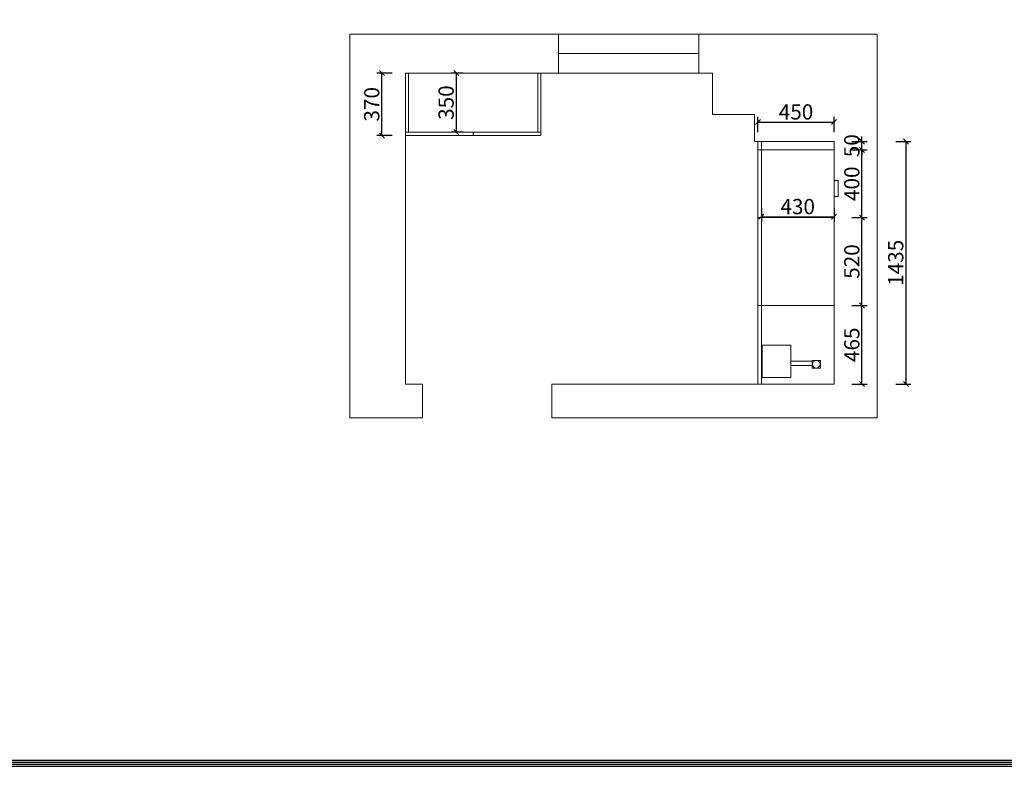
# Model space of a CAD drawing. Units: millimetres. Extents: x 50229 to 74438, y -157540 to -143392.
# Drawn here: x 59127 to 64952, y -157540 to -153125 of the extents above; entities that cross this region are included whole.
import ezdxf

# ---------------------------------------------------------------- set-up
doc = ezdxf.new("R2010")
doc.units = ezdxf.units.MM
doc.layers.get('0').update_dxf_attribs({"color": 4})
doc.layers.add('youfeel-柜体', color=254, linetype='Continuous', lineweight=15)
doc.styles.add('youfeel-60', font='宋体', dxfattribs={"width": 0.8})
doc.dimstyles.new('youfeel-30', dxfattribs={"dimscale": 30, "dimtxt": 2.5, "dimasz": 1, "dimexe": 1, "dimexo": 1, "dimgap": 0.5, "dimtad": 1, "dimdsep": 46, "dimtxsty": 'youfeel-60', "dimblk": 'OBLIQUE', "dimcen": 0, "dimclrt": 1, "dimazin": 0, "dimtfac": 1, "dimtix": 1, "dimtmove": 2, "dimatfit": 3, "dimldrblk": 'DOT', "dimfxl": 2, "dimfxlon": 1, "dimtolj": 1, "dimtzin": 2, "dimarcsym": 0})

# ---------------------------------------------------------------- blocks, each defined once
blk = doc.blocks.new('_Oblique')
at = {"color": 0, "linetype": 'ByBlock', "lineweight": -2}
blk.add_line((-0.5, -0.5), (0.5, 0.5), dxfattribs=at)
blk = doc.blocks.new('*D91')
at = {"layer": 'Defpoints', "color": 0, "transparency": 16777216}
for p in [(63515, -154210), (63945, -154210), (63945, -154290)]:
    blk.add_point(p, dxfattribs=at)
at = {"layer": 'youfeel-柜体', "color": 6, "lineweight": -2, "transparency": 16777216}
for p, q in [((63515, -154240), (63515, -154320)), ((63945, -154240), (63945, -154320)), ((63515, -154290), (63945, -154290))]:
    blk.add_line(p, q, dxfattribs=at)
at = {"layer": 'youfeel-柜体', "color": 6, "lineweight": -2, "transparency": 16777216, "xscale": 30, "yscale": 30, "zscale": 30, "rotation": 180}
blk.add_blockref('_Oblique', (63515, -154290), dxfattribs=at)
at = {"layer": 'youfeel-柜体', "color": 6, "lineweight": -2, "transparency": 16777216, "xscale": 30, "yscale": 30, "zscale": 30}
blk.add_blockref('_Oblique', (63945, -154290), dxfattribs=at)
at = {"layer": 'youfeel-柜体', "color": 1, "transparency": 16777216, "insert": (63730, -154230), "char_height": 90, "attachment_point": 5, "style": 'youfeel-60'}
blk.add_mtext('\\A1;430', dxfattribs=at)
blk = doc.blocks.new('_Dot')
at = {"color": 0, "linetype": 'ByBlock', "lineweight": -2}
blk.add_line((-0.5, 0), (-1, 0), dxfattribs=at)
at = {"color": 0, "linetype": 'ByBlock', "const_width": 0.5}
blk.add_lwpolyline([(-0.25, 0, 1), (0.25, 0, 1)], format="xyb", close=True, dxfattribs=at)
blk = doc.blocks.new('*D92')
at = {"layer": 'Defpoints', "color": 0, "transparency": 16777216}
for p in [(63945, -153730), (63495, -153845), (63945, -153845)]:
    blk.add_point(p, dxfattribs=at)
at = {"layer": 'youfeel-柜体', "color": 6, "lineweight": -2, "transparency": 16777216}
for p, q in [((63495, -153790), (63495, -153700)), ((63945, -153790), (63945, -153700)), ((63495, -153730), (63945, -153730))]:
    blk.add_line(p, q, dxfattribs=at)
at = {"layer": 'youfeel-柜体', "color": 6, "lineweight": -2, "transparency": 16777216, "xscale": 30, "yscale": 30, "zscale": 30, "rotation": 180}
blk.add_blockref('_Oblique', (63495, -153730), dxfattribs=at)
at = {"layer": 'youfeel-柜体', "color": 6, "lineweight": -2, "transparency": 16777216, "xscale": 30, "yscale": 30, "zscale": 30}
blk.add_blockref('_Oblique', (63945, -153730), dxfattribs=at)
at = {"layer": 'youfeel-柜体', "color": 1, "transparency": 16777216, "insert": (63720, -153670), "char_height": 90, "attachment_point": 5, "style": 'youfeel-60'}
blk.add_mtext('\\A1;450', dxfattribs=at)
blk = doc.blocks.new('*D93')
at = {"layer": 'Defpoints', "color": 0, "transparency": 16777216}
for p in [(61780, -153440), (61710, -153790), (61780, -153790)]:
    blk.add_point(p, dxfattribs=at)
at = {"layer": 'youfeel-柜体', "color": 6, "lineweight": -2, "transparency": 16777216}
for p, q in [((61750, -153440), (61680, -153440)), ((61710, -153440), (61710, -153790)), ((61750, -153790), (61680, -153790))]:
    blk.add_line(p, q, dxfattribs=at)
at = {"layer": 'youfeel-柜体', "color": 6, "lineweight": -2, "transparency": 16777216, "xscale": 30, "yscale": 30, "zscale": 30}
for p, rotation in [((61710, -153440), 90), ((61710, -153790), 270)]:
    blk.add_blockref('_Oblique', p, dxfattribs=dict(at, rotation=rotation))
at = {"layer": 'youfeel-柜体', "color": 1, "transparency": 16777216, "insert": (61650, -153615), "char_height": 90, "attachment_point": 5, "rotation": 90, "style": 'youfeel-60'}
blk.add_mtext('\\A1;350', dxfattribs=at)
blk = doc.blocks.new('*D94')
at = {"layer": 'Defpoints', "color": 0, "transparency": 16777216}
for p in [(61270, -153440), (61410, -153440), (61410, -153810)]:
    blk.add_point(p, dxfattribs=at)
at = {"layer": 'youfeel-柜体', "color": 6, "lineweight": -2, "transparency": 16777216}
for p, q in [((61330, -153440), (61240, -153440)), ((61270, -153810), (61270, -153440)), ((61330, -153810), (61240, -153810))]:
    blk.add_line(p, q, dxfattribs=at)
at = {"layer": 'youfeel-柜体', "color": 6, "lineweight": -2, "transparency": 16777216, "xscale": 30, "yscale": 30, "zscale": 30}
for p, rotation in [((61270, -153440), 90), ((61270, -153810), 270)]:
    blk.add_blockref('_Oblique', p, dxfattribs=dict(at, rotation=rotation))
at = {"layer": 'youfeel-柜体', "color": 1, "transparency": 16777216, "insert": (61210, -153625), "char_height": 90, "attachment_point": 5, "rotation": 90, "style": 'youfeel-60'}
blk.add_mtext('\\A1;370', dxfattribs=at)
blk = doc.blocks.new('*D110')
at = {"layer": 'Defpoints', "color": 0, "transparency": 16777216}
for p in [(63945, -154815), (64110, -154815), (63945, -155280)]:
    blk.add_point(p, dxfattribs=at)
at = {"layer": 'youfeel-柜体', "color": 6, "lineweight": -2, "transparency": 16777216}
for p, q in [((64050, -154815), (64140, -154815)), ((64110, -155280), (64110, -154815)), ((64050, -155280), (64140, -155280))]:
    blk.add_line(p, q, dxfattribs=at)
at = {"layer": 'youfeel-柜体', "color": 6, "lineweight": -2, "transparency": 16777216, "xscale": 30, "yscale": 30, "zscale": 30}
for p, rotation in [((64110, -154815), 90), ((64110, -155280), 270)]:
    blk.add_blockref('_Oblique', p, dxfattribs=dict(at, rotation=rotation))
at = {"layer": 'youfeel-柜体', "color": 1, "transparency": 16777216, "insert": (64050, -155047.5), "char_height": 90, "attachment_point": 5, "rotation": 90, "style": 'youfeel-60'}
blk.add_mtext('\\A1;465', dxfattribs=at)
blk = doc.blocks.new('*D111')
at = {"layer": 'Defpoints', "color": 0, "transparency": 16777216}
for p in [(63910, -154295), (64110, -154295), (63945, -154815)]:
    blk.add_point(p, dxfattribs=at)
at = {"layer": 'youfeel-柜体', "color": 6, "lineweight": -2, "transparency": 16777216}
for p, q in [((64050, -154295), (64140, -154295)), ((64110, -154815), (64110, -154295)), ((64050, -154815), (64140, -154815))]:
    blk.add_line(p, q, dxfattribs=at)
at = {"layer": 'youfeel-柜体', "color": 6, "lineweight": -2, "transparency": 16777216, "xscale": 30, "yscale": 30, "zscale": 30}
for p, rotation in [((64110, -154295), 90), ((64110, -154815), 270)]:
    blk.add_blockref('_Oblique', p, dxfattribs=dict(at, rotation=rotation))
at = {"layer": 'youfeel-柜体', "color": 1, "transparency": 16777216, "insert": (64050, -154555), "char_height": 90, "attachment_point": 5, "rotation": 90, "style": 'youfeel-60'}
blk.add_mtext('\\A1;520', dxfattribs=at)
blk = doc.blocks.new('*D112')
at = {"layer": 'Defpoints', "color": 0, "transparency": 16777216}
for p in [(63920, -153895), (64110, -153895), (63910, -154295)]:
    blk.add_point(p, dxfattribs=at)
at = {"layer": 'youfeel-柜体', "color": 6, "lineweight": -2, "transparency": 16777216}
for p, q in [((64050, -153895), (64140, -153895)), ((64110, -154295), (64110, -153895)), ((64050, -154295), (64140, -154295))]:
    blk.add_line(p, q, dxfattribs=at)
at = {"layer": 'youfeel-柜体', "color": 6, "lineweight": -2, "transparency": 16777216, "xscale": 30, "yscale": 30, "zscale": 30}
for p, rotation in [((64110, -153895), 90), ((64110, -154295), 270)]:
    blk.add_blockref('_Oblique', p, dxfattribs=dict(at, rotation=rotation))
at = {"layer": 'youfeel-柜体', "color": 1, "transparency": 16777216, "insert": (64050, -154095), "char_height": 90, "attachment_point": 5, "rotation": 90, "style": 'youfeel-60'}
blk.add_mtext('\\A1;400', dxfattribs=at)
blk = doc.blocks.new('*D113')
at = {"layer": 'Defpoints', "color": 0, "transparency": 16777216}
for p in [(63920, -153845), (63920, -153895), (64110, -153845)]:
    blk.add_point(p, dxfattribs=at)
at = {"layer": 'youfeel-柜体', "color": 6, "lineweight": -2, "transparency": 16777216}
for p, q in [((64110, -153845), (64110, -153815)), ((64050, -153845), (64140, -153845)), ((64050, -153895), (64140, -153895)), ((64110, -153895), (64110, -153845)), ((64110, -153895), (64110, -153925))]:
    blk.add_line(p, q, dxfattribs=at)
at = {"layer": 'youfeel-柜体', "color": 6, "lineweight": -2, "transparency": 16777216, "xscale": 30, "yscale": 30, "zscale": 30}
for p, rotation in [((64110, -153845), 270), ((64110, -153895), 90)]:
    blk.add_blockref('_Oblique', p, dxfattribs=dict(at, rotation=rotation))
at = {"layer": 'youfeel-柜体', "color": 1, "transparency": 16777216, "insert": (64050, -153870), "char_height": 90, "attachment_point": 5, "rotation": 90, "style": 'youfeel-60'}
blk.add_mtext('\\A1;50', dxfattribs=at)
blk = doc.blocks.new('*D114')
at = {"layer": 'Defpoints', "color": 0, "transparency": 16777216}
for p in [(63710, -153845), (63710, -155280), (64370, -155280)]:
    blk.add_point(p, dxfattribs=at)
at = {"layer": 'youfeel-柜体', "color": 6, "lineweight": -2, "transparency": 16777216}
for p, q in [((64310, -153845), (64400, -153845)), ((64370, -153845), (64370, -155280)), ((64310, -155280), (64400, -155280))]:
    blk.add_line(p, q, dxfattribs=at)
at = {"layer": 'youfeel-柜体', "color": 6, "lineweight": -2, "transparency": 16777216, "xscale": 30, "yscale": 30, "zscale": 30}
for p, rotation in [((64370, -153845), 90), ((64370, -155280), 270)]:
    blk.add_blockref('_Oblique', p, dxfattribs=dict(at, rotation=rotation))
at = {"layer": 'youfeel-柜体', "color": 1, "transparency": 16777216, "insert": (64310, -154562.5), "char_height": 90, "attachment_point": 5, "rotation": 90, "style": 'youfeel-60'}
blk.add_mtext('\\A1;1435', dxfattribs=at)

msp = doc.modelspace()

# ---------------------------------------------------------------- linework, layer by layer
for points in [[(69429, -157516.6), (69429, -143405.1), (50228.8, -143405.1), (50228.8, -157516.6)], [(69431.4, -157516.6), (69431.4, -143405.1), (50231.1, -143405.1), (50231.1, -157516.6)], [(69429, -157540.4), (69429, -143428.8), (50228.8, -143428.8), (50228.8, -157540.4)], [(69431.4, -157540.4), (69431.4, -143428.8), (50231.1, -143428.8), (50231.1, -157540.4)], [(69416.4, -157504), (69416.4, -143417.6), (50241.3, -143417.6), (50241.3, -157504)], [(69416.4, -157527.8), (69416.4, -143441.4), (50241.3, -143441.4), (50241.3, -157527.8)], [(69418.8, -157504), (69418.8, -143417.6), (50243.7, -143417.6), (50243.7, -157504)], [(69418.8, -157527.8), (69418.8, -143441.4), (50243.7, -143441.4), (50243.7, -157527.8)]]:
    msp.add_lwpolyline(points, close=True)
at = {"layer": 'youfeel-柜体', "color": 1}
for p, q in [((64200, -153210), (61080, -153210)), ((61080, -153210), (61080, -155480)), ((64200, -155480), (64200, -153210)), ((61410, -155280), (61410, -153440)), ((61410, -153440), (63225, -153440)), ((63225, -153440), (63225, -153685)), ((63225, -153685), (63475, -153685)), ((63475, -153685), (63475, -153845)), ((63475, -153845), (63945, -153845)), ((63945, -153845), (63945, -155280)), ((61510, -155280), (61410, -155280)), ((61510, -155480), (61510, -155280)), ((63945, -155280), (62275, -155280)), ((62275, -155280), (62275, -155480)), ((61080, -155480), (61510, -155480)), ((62275, -155480), (64200, -155480))]:
    msp.add_line(p, q, dxfattribs=at)
at = {"layer": 'youfeel-柜体', "color": 4}
for p, q in [((62315, -153440), (62315, -153210)), ((63145, -153440), (63145, -153210)), ((62315, -153325), (63145, -153325))]:
    msp.add_line(p, q, dxfattribs=at)
at = {"layer": 'youfeel-柜体', "color": 0}
for p, q in [((61428, -153790), (61428, -153440)), ((62192, -153790), (62192, -153440)), ((62210, -153810), (62210, -153440)), ((61410, -153790), (62210, -153790)), ((61410, -153810), (62210, -153810)), ((61810, -153810), (61810, -153790)), ((63495, -153845), (63495, -155280)), ((63495, -153895), (63945, -153895)), ((63515, -153845), (63515, -155280)), ((63495, -154295), (63945, -154295)), ((63495, -154815), (63945, -154815))]:
    msp.add_line(p, q, dxfattribs=at)
at = {"layer": 'youfeel-柜体', "color": 2}
for points in [[(63945, -154075), (63970, -154075), (63970, -154170), (63945, -154170)], [(63520, -155050), (63690, -155050), (63690, -155240), (63520, -155240)], [(63690, -155145), (63815, -155145), (63815, -155170), (63690, -155170)], [(63815, -155140), (63865, -155140), (63865, -155185), (63815, -155185)]]:
    msp.add_lwpolyline(points, close=True, dxfattribs=at)
msp.add_circle((63840, -155162.5), 22.5, dxfattribs=at)

# ---------------------------------------------------------------- dimensions: what is measured, and where the dimension line sits
at = {"layer": 'youfeel-柜体', "color": 0}
for base, p1, p2, picture, middle in [((61270, -153440), (61410, -153810), (61410, -153440), '*D94', (61210, -153625)), ((61710, -153790), (61780, -153440), (61780, -153790), '*D93', (61650, -153615)), ((64370, -155280), (63710, -153845), (63710, -155280), '*D114', (64310, -154562.5)), ((64110, -153845), (63920, -153895), (63920, -153845), '*D113', (64050, -153870)), ((64110, -153895), (63910, -154295), (63920, -153895), '*D112', (64050, -154095)), ((64110, -154295), (63945, -154815), (63910, -154295), '*D111', (64050, -154555)), ((64110, -154815), (63945, -155280), (63945, -154815), '*D110', (64050, -155047.5))]:
    dim = msp.add_linear_dim(base=base, p1=p1, p2=p2, angle=90, dimstyle='youfeel-30', override={"dimtxt": 3, "dimdec": 0, "dimclrd": 6, "dimclre": 6, "dimtdec": 0}, dxfattribs=at)
    dim.commit()
    dim.dimension.update_dxf_attribs({"geometry": picture, "text_midpoint": middle})
for base, p1, p2, picture, middle in [((63945, -153730), (63495, -153845), (63945, -153845), '*D92', (63720, -153670)), ((63945, -154290), (63515, -154210), (63945, -154210), '*D91', (63730, -154230))]:
    dim = msp.add_linear_dim(base=base, p1=p1, p2=p2, dimstyle='youfeel-30', override={"dimtxt": 3, "dimdec": 0, "dimclrd": 6, "dimclre": 6, "dimtdec": 0}, dxfattribs=at)
    dim.commit()
    dim.dimension.update_dxf_attribs({"geometry": picture, "text_midpoint": middle})

doc.saveas('drawing.dxf')
